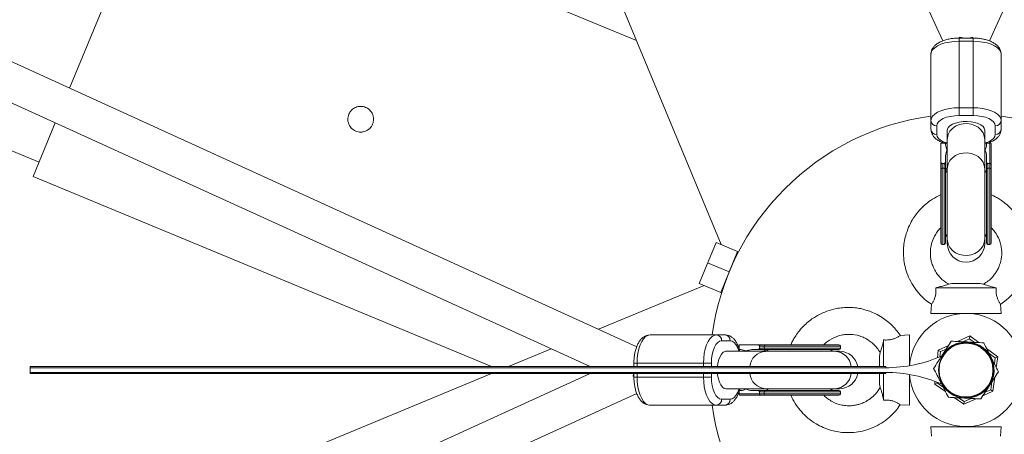
# Model space of a CAD drawing. Units: millimetres. Extents: x -112 to 16754, y 1636 to 12636.
# Drawn here: x 4983 to 5404, y 7108 to 7286 of the extents above; entities that cross this region are included whole.
import ezdxf

# ---------------------------------------------------------------- set-up
doc = ezdxf.new("R2010")
doc.units = ezdxf.units.MM

msp = doc.modelspace()

# ---------------------------------------------------------------- linework, layer by layer
at = {"color": 7, "linetype": 'Continuous', "lineweight": 15}
for p, q in [((4777.77, 8593.59), (5377.74, 7276.53)), ((5397.7, 7276.52), (5998.61, 8595.66)), ((5246.99, 7145.88), (3927.94, 7746.79)), ((3921.31, 7732.23), (5227.03, 7137.39)), ((3776.02, 7728.25), (4991.56, 7224.76)), ((5164.24, 7476.28), (5283.04, 7189.48)), ((5004.63, 7256.29), (5047.32, 7359.36)), ((5246.91, 7276.69), (5047.32, 7359.36)), ((5390.71, 7277.73), (5384.71, 7277.73)), ((5384.71, 7277.73), (5384.71, 7244.61)), ((5390.71, 7276.38), (5384.71, 7276.38)), ((5390.71, 7244.61), (5390.71, 7277.73)), ((5372.71, 7238.77), (5372.71, 7270.86)), ((5402.71, 7270.86), (5402.71, 7238.77)), ((5384.71, 7247.98), (5390.71, 7247.98)), ((5390.71, 7244.61), (5384.71, 7244.61)), ((4989, 7218.57), (4998.5, 7241.5)), ((5375.21, 7240.24), (5375.21, 7236.55)), ((5379.71, 7238.39), (5379.71, 7230.01)), ((5395.71, 7230.01), (5395.71, 7238.39)), ((5400.21, 7236.55), (5400.21, 7240.24)), ((5379.71, 7237.03), (5379.72, 7237.01)), ((5395.7, 7237.01), (5395.71, 7237.03)), ((5376.96, 7223.76), (5376.96, 7232.88)), ((5376.96, 7232.88), (5378.96, 7232.88)), ((5378.96, 7232.88), (5378.96, 7232.13)), ((5378.96, 7232.66), (5379.71, 7232.49)), ((5379.71, 7229.88), (5379.71, 7189.99)), ((5395.71, 7232.47), (5396.46, 7232.68)), ((5395.71, 7189.99), (5395.71, 7229.88)), ((5396.46, 7232.13), (5396.46, 7232.88)), ((5396.46, 7232.88), (5397.86, 7232.88)), ((5397.86, 7189.59), (5397.86, 7232.88)), ((5398.46, 7232.55), (5398.46, 7214.96)), ((5376.96, 7225.25), (5376.94, 7225.25)), ((5378.96, 7227.38), (5378.96, 7190.19)), ((5396.46, 7190.19), (5396.46, 7227.38)), ((5376.96, 7221.53), (5376.94, 7221.53)), ((5376.96, 7210.79), (5376.96, 7221.65)), ((5378.37, 7224.13), (5377.55, 7224.13)), ((5377.56, 7224.13), (5377.56, 7189.59)), ((5378.36, 7222.16), (5377.56, 7222.16)), ((5378.36, 7189.59), (5378.36, 7224.13)), ((5397.86, 7224.13), (5397.05, 7224.13)), ((5397.06, 7224.13), (5397.06, 7189.59)), ((5397.86, 7222.16), (5397.06, 7222.16)), ((4989, 7218.57), (5184.97, 7137.39)), ((5398.46, 7190.19), (5398.46, 7214.88)), ((5376.96, 7192.57), (5376.96, 7196.62)), ((5378.96, 7192.83), (5379.71, 7193.99)), ((5395.71, 7193.99), (5396.46, 7192.83)), ((5273.65, 7172.91), (5280.88, 7190.37)), ((5280.88, 7190.37), (5290.12, 7186.55)), ((5377.56, 7189.59), (5378.36, 7189.59)), ((5397.06, 7189.59), (5397.86, 7189.59)), ((5282.88, 7169.08), (5290.12, 7186.55)), ((5277.26, 7181.64), (5286.5, 7177.81)), ((5275.8, 7172.02), (5230.66, 7153.32)), ((5273.65, 7172.91), (5282.88, 7169.08)), ((5374.86, 7171.09), (5400.56, 7171.09)), ((5381.71, 7172.89), (5380.26, 7172.58)), ((5381.71, 7172.89), (5393.71, 7172.89)), ((5395.16, 7172.58), (5393.71, 7172.89)), ((5372.91, 7164.08), (5372.71, 7160.09)), ((5402.71, 7160.09), (5402.51, 7164.08)), ((5372.71, 7160.09), (5402.71, 7160.09)), ((5393.71, 7159.34), (5393.71, 7159.36)), ((5252.66, 7150.89), (5284.74, 7150.89)), ((5363.51, 7150.89), (5359.53, 7150.69)), ((5363.51, 7137.75), (5363.51, 7150.89)), ((5389.26, 7149.3), (5386.28, 7147.98)), ((5389.26, 7149.3), (5389.39, 7150.46)), ((5391.36, 7147.72), (5389.26, 7149.3)), ((5210.45, 7144.95), (5192.21, 7137.39)), ((5286.96, 7148.39), (5283.28, 7148.39)), ((5299.84, 7146.64), (5290.72, 7146.64)), ((5290.72, 7146.64), (5290.72, 7144.64)), ((5298.38, 7146.67), (5298.38, 7146.64)), ((5299.47, 7145.23), (5299.47, 7146.05)), ((5334.01, 7146.04), (5299.47, 7146.04)), ((5299.47, 7145.24), (5334.01, 7145.24)), ((5301.14, 7146.64), (5312.81, 7146.64)), ((5301.44, 7145.24), (5301.44, 7146.04)), ((5301.91, 7146.67), (5301.91, 7146.64)), ((5327.02, 7146.64), (5331.03, 7146.64)), ((5334.01, 7145.24), (5334.01, 7146.04)), ((5352.51, 7137.39), (5352.51, 7148.74)), ((5379.22, 7144.86), (5376.74, 7143.75)), ((5333.61, 7143.89), (5285.12, 7143.89)), ((5291.47, 7144.64), (5290.72, 7144.64)), ((5291.04, 7143.89), (5290.83, 7144.64)), ((5333.41, 7144.64), (5296.22, 7144.64)), ((5329.61, 7143.89), (5330.77, 7144.64)), ((5351.02, 7143.34), (5350.72, 7141.89)), ((5350.72, 7137.39), (5350.72, 7141.89)), ((5375.8, 7144.43), (5376.74, 7143.75)), ((5376.74, 7143.75), (5376.51, 7141.53)), ((5400.18, 7141.06), (5397.52, 7143.06)), ((5399.83, 7138.54), (5400.18, 7141.06)), ((5400.18, 7141.06), (5401.26, 7141.5)), ((4987.71, 7134.39), (4987.71, 7137.39)), ((4987.71, 7137.39), (5353.38, 7137.39)), ((4987.71, 7136.89), (5353.38, 7136.89)), ((5245.78, 7138.89), (5245.78, 7137.39)), ((5278.9, 7138.89), (5245.78, 7138.89)), ((5353.38, 7137.39), (5353.38, 7136.89)), ((5227.02, 7134.39), (3923.45, 6540.54)), ((5353.38, 7134.89), (4987.71, 7134.89)), ((5353.38, 7134.39), (4987.71, 7134.39)), ((5184.97, 7134.39), (4989, 7053.22)), ((5245.78, 7134.39), (5245.78, 7132.89)), ((5245.78, 7132.89), (5278.9, 7132.89)), ((5350.72, 7129.89), (5350.72, 7134.39)), ((5352.51, 7123.04), (5352.51, 7134.39)), ((5353.38, 7134.39), (5353.38, 7134.89)), ((5363.51, 7120.89), (5363.51, 7134.03)), ((5350.72, 7129.89), (5351.02, 7128.44)), ((5364.25, 7129.89), (5364.27, 7129.89)), ((5374.32, 7129.93), (5375.37, 7130.42)), ((5375.4, 7130.7), (5375.37, 7130.42)), ((5375.37, 7130.42), (5377.94, 7128.63)), ((5398.29, 7127.5), (5398.76, 7130.87)), ((3930.09, 6525.98), (5246.99, 7125.91)), ((5285.12, 7127.89), (5286.69, 7127.89)), ((5286.76, 7127.89), (5333.61, 7127.89)), ((5290.72, 7127.14), (5291.47, 7127.14)), ((5290.72, 7127.14), (5290.72, 7125.74)), ((5290.72, 7125.74), (5334.01, 7125.74)), ((5290.85, 7127.14), (5291.03, 7127.89)), ((5291.05, 7125.14), (5333.41, 7125.14)), ((5296.22, 7127.14), (5333.41, 7127.14)), ((5299.47, 7125.74), (5299.47, 7126.55)), ((5334.01, 7126.54), (5299.47, 7126.54)), ((5301.44, 7125.74), (5301.44, 7126.54)), ((5330.77, 7127.14), (5329.61, 7127.89)), ((5334.01, 7125.74), (5334.01, 7126.54)), ((5384.56, 7124.04), (5386.9, 7122.42)), ((5386.9, 7122.42), (5389.91, 7123.76)), ((5395.87, 7126.42), (5398.29, 7127.5)), ((5398.29, 7127.5), (5399.2, 7126.81)), ((5284.74, 7120.89), (5252.66, 7120.89)), ((5283.28, 7123.39), (5286.96, 7123.39)), ((5359.53, 7121.09), (5363.51, 7120.89)), ((5386.79, 7121.27), (5386.9, 7122.42)), ((5372.71, 7111.69), (5372.91, 7107.71)), ((5402.71, 7111.69), (5372.71, 7111.69)), ((5393.71, 7112.43), (5393.71, 7112.45)), ((5402.51, 7107.71), (5402.71, 7111.69))]:
    msp.add_line(p, q, dxfattribs=at)
at = {"color": 8, "linetype": 'Continuous', "lineweight": 15}
for p, q in [((5379.71, 7220.26), (5379.09, 7221.06)), ((5396.33, 7221.06), (5395.71, 7220.26)), ((5384.07, 7148.1), (5389.39, 7150.46)), ((5389.39, 7150.46), (5393.14, 7147.62)), ((5375.8, 7144.43), (5380.22, 7146.39)), ((5396.49, 7145.1), (5401.26, 7141.5)), ((5303.35, 7143.89), (5302.54, 7144.51)), ((5375.46, 7141.1), (5375.8, 7144.43)), ((5401.26, 7141.5), (5400.62, 7136.98)), ((5247.13, 7138.89), (5247.13, 7137.39)), ((5275.53, 7137.39), (5275.53, 7138.89)), ((5278.9, 7138.89), (5278.9, 7137.39)), ((5247.13, 7134.39), (5247.13, 7132.89)), ((5275.53, 7132.89), (5275.53, 7134.39)), ((5278.9, 7134.39), (5278.9, 7132.89)), ((5400.05, 7132.85), (5399.2, 7126.81)), ((5374.32, 7129.93), (5374.43, 7131.07)), ((5378.9, 7126.75), (5374.32, 7129.93)), ((5302.54, 7127.27), (5303.35, 7127.89)), ((5386.79, 7121.27), (5382.66, 7124.14)), ((5399.2, 7126.81), (5394.87, 7124.88)), ((5392.1, 7123.65), (5386.79, 7121.27))]:
    msp.add_line(p, q, dxfattribs=at)
at = {"color": 7, "linetype": 'Continuous', "lineweight": 15, "flags": 128}
for points in [[(5384.71, 7276.38), (5382.63, 7276.3), (5380.61, 7276.05), (5378.71, 7275.64), (5377, 7275.09), (5375.52, 7274.41), (5374.32, 7273.62), (5373.44, 7272.75), (5372.89, 7271.82), (5372.71, 7270.86)], [(5386.57, 7277.73), (5385.8, 7277.92), (5384.74, 7278.11)], [(5390.64, 7278.11), (5389.46, 7277.85), (5389.02, 7277.73)], [(5402.71, 7270.86), (5402.53, 7271.82), (5401.99, 7272.75), (5401.1, 7273.62), (5399.9, 7274.41), (5398.43, 7275.09), (5396.71, 7275.64), (5394.82, 7276.05), (5392.8, 7276.3), (5390.71, 7276.38)], [(5372.71, 7242.46), (5372.89, 7243.42), (5373.44, 7244.35), (5374.32, 7245.22), (5375.52, 7246.01), (5377, 7246.69), (5378.71, 7247.24), (5380.61, 7247.65), (5382.63, 7247.9), (5384.71, 7247.98)], [(5390.71, 7247.98), (5392.8, 7247.9), (5394.82, 7247.65), (5396.71, 7247.24), (5398.43, 7246.69), (5399.9, 7246.01), (5401.1, 7245.22), (5401.99, 7244.35), (5402.53, 7243.42), (5402.71, 7242.46)], [(5384.71, 7244.61), (5382.86, 7244.53), (5381.08, 7244.28), (5379.43, 7243.88), (5377.99, 7243.33), (5376.81, 7242.67), (5375.93, 7241.91), (5375.39, 7241.09), (5375.21, 7240.24)], [(5400.21, 7240.24), (5400.03, 7241.09), (5399.49, 7241.91), (5398.61, 7242.67), (5397.43, 7243.33), (5395.99, 7243.88), (5394.35, 7244.28), (5392.57, 7244.53), (5390.71, 7244.61)], [(5397.86, 7232.88), (5397.97, 7232.88), (5398.07, 7232.86), (5398.16, 7232.84), (5398.25, 7232.8), (5398.32, 7232.76), (5398.38, 7232.72), (5398.43, 7232.67), (5398.45, 7232.61), (5398.46, 7232.55)], [(5395.71, 7191.92), (5395.52, 7190.39), (5394.97, 7188.93), (5394.08, 7187.62), (5392.89, 7186.5), (5391.46, 7185.64), (5389.85, 7185.07), (5388.14, 7184.83), (5386.42, 7184.91), (5384.75, 7185.32), (5383.22, 7186.04), (5381.9, 7187.03), (5380.86, 7188.26), (5380.13, 7189.65), (5379.76, 7191.15), (5379.71, 7191.92)], [(5395.71, 7191.92), (5395.52, 7190.39), (5394.97, 7188.93), (5394.08, 7187.62), (5392.89, 7186.5), (5391.46, 7185.64), (5389.85, 7185.07), (5388.14, 7184.83), (5386.42, 7184.91), (5384.75, 7185.32), (5383.22, 7186.04), (5381.9, 7187.03), (5380.86, 7188.26), (5380.13, 7189.65), (5379.76, 7191.15), (5379.71, 7191.92)], [(5252.66, 7150.89), (5251.7, 7150.71), (5250.76, 7150.17), (5249.89, 7149.28), (5249.1, 7148.08), (5248.42, 7146.61), (5247.87, 7144.89), (5247.46, 7143), (5247.21, 7140.98), (5247.13, 7138.89)], [(5275.53, 7138.89), (5275.61, 7140.98), (5275.86, 7143), (5276.27, 7144.89), (5276.82, 7146.61), (5277.5, 7148.08), (5278.29, 7149.28), (5279.17, 7150.17), (5280.1, 7150.71), (5281.06, 7150.89)], [(5283.28, 7148.39), (5282.42, 7148.21), (5281.6, 7147.67), (5280.84, 7146.79), (5280.18, 7145.61), (5279.64, 7144.17), (5279.23, 7142.53), (5278.98, 7140.75), (5278.9, 7138.89)], [(5245.68, 7134.39), (5245.67, 7134.37), (5245.44, 7133.2)], [(5247.13, 7132.89), (5247.21, 7130.81), (5247.46, 7128.79), (5247.87, 7126.89), (5248.42, 7125.18), (5249.1, 7123.7), (5249.89, 7122.5), (5250.76, 7121.62), (5251.7, 7121.07), (5252.66, 7120.89)], [(5281.06, 7120.89), (5280.1, 7121.07), (5279.17, 7121.62), (5278.29, 7122.5), (5277.5, 7123.7), (5276.82, 7125.18), (5276.27, 7126.89), (5275.86, 7128.79), (5275.61, 7130.81), (5275.53, 7132.89)], [(5278.9, 7132.89), (5278.98, 7131.04), (5279.23, 7129.26), (5279.64, 7127.61), (5280.18, 7126.17), (5280.84, 7124.99), (5281.6, 7124.12), (5282.42, 7123.57), (5283.28, 7123.39)], [(5291.05, 7125.14), (5290.99, 7125.15), (5290.92, 7125.19), (5290.87, 7125.24), (5290.82, 7125.32), (5290.78, 7125.41), (5290.75, 7125.51), (5290.73, 7125.62), (5290.72, 7125.74)]]:
    msp.add_lwpolyline(points, dxfattribs=at)
at = {"color": 8, "linetype": 'Continuous', "lineweight": 15, "flags": 128}
for points in [[(5395.71, 7238.39), (5395.52, 7239.19), (5394.97, 7239.94), (5394.08, 7240.62), (5392.89, 7241.2), (5391.46, 7241.65), (5389.85, 7241.95), (5388.14, 7242.07), (5386.42, 7242.03), (5384.75, 7241.82), (5383.22, 7241.44), (5381.9, 7240.93), (5380.86, 7240.29), (5380.13, 7239.57), (5379.76, 7238.79), (5379.71, 7238.39)], [(5395.71, 7234.35), (5395.52, 7235.83), (5394.97, 7237.24), (5394.08, 7238.52), (5392.89, 7239.6), (5391.46, 7240.44), (5389.85, 7240.99), (5388.14, 7241.23), (5386.42, 7241.15), (5384.75, 7240.75), (5383.22, 7240.05), (5381.9, 7239.09), (5380.86, 7237.9), (5380.13, 7236.55), (5379.76, 7235.09), (5379.71, 7234.35)], [(5375.21, 7236.55), (5375.39, 7235.7), (5375.93, 7234.87), (5376.81, 7234.12), (5377.99, 7233.45), (5379.43, 7232.91), (5379.71, 7232.83)], [(5395.71, 7232.83), (5395.99, 7232.91), (5397.43, 7233.45), (5398.61, 7234.12), (5399.49, 7234.87), (5400.03, 7235.7), (5400.21, 7236.55)], [(5395.71, 7221.82), (5395.52, 7223.3), (5394.97, 7224.71), (5394.08, 7225.99), (5392.89, 7227.07), (5391.46, 7227.9), (5389.85, 7228.46), (5388.14, 7228.7), (5386.42, 7228.62), (5384.75, 7228.22), (5383.22, 7227.52), (5381.9, 7226.55), (5380.86, 7225.37), (5380.13, 7224.02), (5379.76, 7222.56), (5379.71, 7221.82)], [(5290.68, 7143.89), (5290.6, 7144.17), (5290.06, 7145.61), (5289.39, 7146.79), (5288.64, 7147.67), (5287.82, 7148.21), (5286.96, 7148.39)], [(5285.12, 7143.89), (5284.72, 7143.84), (5283.94, 7143.47), (5283.22, 7142.75), (5282.58, 7141.7), (5282.07, 7140.38), (5281.69, 7138.85), (5281.5, 7137.39)], [(5281.5, 7134.39), (5281.57, 7133.75), (5281.86, 7132.14), (5282.31, 7130.71), (5282.89, 7129.52), (5283.57, 7128.63), (5284.33, 7128.08), (5285.12, 7127.89)], [(5286.96, 7123.39), (5287.82, 7123.57), (5288.64, 7124.12), (5289.39, 7124.99), (5290.06, 7126.17), (5290.6, 7127.61), (5290.68, 7127.89)]]:
    msp.add_lwpolyline(points, dxfattribs=at)
at = {"color": 7, "linetype": 'Continuous', "lineweight": 15}
for radius in [11.75, 11.5]:
    msp.add_circle((5387.71, 7135.89), radius, dxfattribs=at)
for centre, radius, start, end in [((5387.71, 7135.89), 5500, 18.05233, 341.82426), ((5387.71, 7135.89), 109.55, 97.8699, 172.1301), ((5375.08, 7242.6), 2.37, 183.6143, 273.2073), ((5400.34, 7242.6), 2.37, 266.7927, 356.3857), ((5387.71, 7135.89), 109.55, 7.8699, 82.1301), ((5375.08, 7238.92), 2.37, 183.6143, 273.2073), ((5400.34, 7238.92), 2.37, 266.7927, 356.3857), ((5382.55, 7232.2), 3.59, 181.0934, 218.6158), ((5383.62, 7227.38), 4.66, 146.2817, 179.9111), ((5392.88, 7232.2), 3.59, 321.3852, 358.9067), ((5391.8, 7227.38), 4.66, 0.0857, 33.719), ((5377.52, 7221.6), 0.563, 86.0518, 175.4138), ((5378.4, 7221.6), 0.563, 4.5862, 93.9482), ((5397.02, 7221.6), 0.563, 86.0518, 175.4138), ((5397.9, 7221.6), 0.563, 4.5862, 93.9482), ((5377.56, 7190.19), 0.6, 180, 270), ((5378.36, 7190.19), 0.6, 270, 360), ((5387.71, 7189.99), 8, 180, 0), ((5397.06, 7190.19), 0.6, 180, 270), ((5397.86, 7190.19), 0.6, 270, 360), ((5387.71, 7135.89), 24.2, 184.4436, 175.5564), ((5280.91, 7148.52), 2.37, 356.7927, 86.3857), ((5284.59, 7148.52), 2.37, 356.7927, 86.3857), ((5302, 7146.08), 0.563, 94.5862, 183.9482), ((5302, 7145.2), 0.563, 176.0518, 265.4138), ((5333.41, 7146.04), 0.6, 0, 90), ((5333.41, 7145.24), 0.6, 270, 360), ((5387.71, 7135.89), 12, 207.0083, 147.0083), ((5291.4, 7141.06), 3.59, 51.3842, 88.9066), ((5296.23, 7139.98), 4.66, 90.0889, 123.7183), ((5331.41, 7136.6), 7.3, 6.2309, 87.7996), ((5333.61, 7135.89), 8, 10.8069, 90), ((5353.38, 7196.89), 60, 270, 293.661), ((5331.23, 7135.38), 7.5, 273.5348, 352.4347), ((5333.61, 7135.89), 8, 270, 349.1931), ((5353.38, 7074.89), 60, 66.336, 90), ((5291.4, 7130.73), 3.59, 271.0933, 308.6148), ((5296.23, 7131.8), 4.66, 236.281, 269.9143), ((5302, 7126.58), 0.563, 94.5862, 183.9482), ((5302, 7125.7), 0.563, 176.0518, 265.4138), ((5333.41, 7126.54), 0.6, 0, 90), ((5333.41, 7125.74), 0.6, 270, 360), ((5387.71, 7135.89), 109.55, 187.8699, 262.1301), ((5280.91, 7123.26), 2.37, 273.6143, 3.2073), ((5284.59, 7123.26), 2.37, 273.6143, 3.2073), ((5387.71, 7135.89), 109.55, 277.8699, 352.1301)]:
    msp.add_arc(centre, radius, start, end, dxfattribs=at)
at = {"color": 8, "linetype": 'Continuous', "lineweight": 15}
for centre, radius, start, end in [((5302.37, 7136.82), 7.08, 93.1027, 175.363), ((5302.62, 7135.22), 7.36, 186.4699, 265.0644)]:
    msp.add_arc(centre, radius, start, end, dxfattribs=at)
at = {"color": 7, "linetype": 'Continuous', "lineweight": 15}
for points, knots in [([(5384.71, 7277.73), (5384.37, 7277.73), (5383.39, 7277.72), (5381.79, 7277.57), (5379.95, 7277.25), (5378.22, 7276.76), (5376.63, 7276.11), (5375.27, 7275.31), (5374.19, 7274.39), (5373.41, 7273.39), (5372.9, 7272.31), (5372.72, 7271.44), (5372.71, 7270.96), (5372.71, 7270.86)], [0, 0, 0, 0, 0.057085, 0.164733, 0.273063, 0.382695, 0.494499, 0.60936, 0.711476, 0.805161, 0.892547, 0.97677, 1, 1, 1, 1]), ([(5402.71, 7270.86), (5402.69, 7271.17), (5402.65, 7271.87), (5402.27, 7272.91), (5401.64, 7273.93), (5400.75, 7274.84), (5399.6, 7275.67), (5398.19, 7276.39), (5396.56, 7276.97), (5394.77, 7277.39), (5392.93, 7277.65), (5391.56, 7277.73), (5390.83, 7277.73), (5390.71, 7277.73)], [0, 0, 0, 0, 0.069046, 0.156045, 0.244008, 0.337356, 0.438919, 0.547809, 0.659129, 0.76922, 0.877914, 0.979916, 1, 1, 1, 1]), ([(5123.94, 7240.94), (5123.81, 7241.27), (5123.7, 7241.62), (5123.6, 7242.14), (5123.57, 7242.32), (5123.53, 7242.68), (5123.53, 7242.86), (5123.53, 7243.4), (5123.56, 7243.76), (5123.7, 7244.47), (5123.81, 7244.82), (5124.08, 7245.48), (5124.25, 7245.8), (5124.55, 7246.25), (5124.66, 7246.39), (5124.89, 7246.67), (5125.01, 7246.81), (5125.39, 7247.19), (5125.67, 7247.42), (5126.27, 7247.82), (5126.59, 7247.99), (5127.25, 7248.26), (5127.6, 7248.37), (5128.3, 7248.51), (5128.66, 7248.54), (5129.2, 7248.54), (5129.38, 7248.53), (5129.74, 7248.5), (5129.92, 7248.47), (5130.45, 7248.37), (5130.79, 7248.26), (5131.46, 7247.99), (5131.78, 7247.82), (5132.23, 7247.52), (5132.37, 7247.41), (5132.65, 7247.18), (5132.79, 7247.06), (5133.17, 7246.68), (5133.4, 7246.4), (5133.8, 7245.8), (5133.97, 7245.48), (5134.24, 7244.82), (5134.35, 7244.48), (5134.45, 7243.94), (5134.48, 7243.76), (5134.52, 7243.41), (5134.53, 7243.23), (5134.53, 7242.69), (5134.49, 7242.33), (5134.35, 7241.62), (5134.25, 7241.28), (5133.97, 7240.61), (5133.8, 7240.29), (5133.4, 7239.69), (5133.17, 7239.41), (5132.79, 7239.03), (5132.66, 7238.91), (5132.38, 7238.68), (5132.23, 7238.57), (5131.79, 7238.27), (5131.47, 7238.1), (5130.8, 7237.82), (5130.46, 7237.72), (5129.93, 7237.61), (5129.75, 7237.59), (5129.39, 7237.55), (5129.21, 7237.54), (5128.67, 7237.54), (5128.31, 7237.58), (5127.61, 7237.72), (5127.26, 7237.82), (5126.59, 7238.1), (5126.28, 7238.27), (5125.83, 7238.57), (5125.68, 7238.67), (5125.4, 7238.9), (5125.27, 7239.02), (5124.89, 7239.4), (5124.66, 7239.68), (5124.25, 7240.28), (5124.08, 7240.6), (5123.94, 7240.94)], [0, 0, 0, 0, 0.03125, 0.03125, 0.046875, 0.046875, 0.0625, 0.0625, 0.09375, 0.09375, 0.125, 0.125, 0.15625, 0.15625, 0.171875, 0.171875, 0.1875, 0.1875, 0.21875, 0.21875, 0.25, 0.25, 0.28125, 0.28125, 0.3125, 0.3125, 0.328125, 0.328125, 0.34375, 0.34375, 0.375, 0.375, 0.40625, 0.40625, 0.421875, 0.421875, 0.4375, 0.4375, 0.46875, 0.46875, 0.5, 0.5, 0.53125, 0.53125, 0.546875, 0.546875, 0.5625, 0.5625, 0.59375, 0.59375, 0.625, 0.625, 0.65625, 0.65625, 0.6875, 0.6875, 0.703125, 0.703125, 0.71875, 0.71875, 0.75, 0.75, 0.78125, 0.78125, 0.796875, 0.796875, 0.8125, 0.8125, 0.84375, 0.84375, 0.875, 0.875, 0.90625, 0.90625, 0.921875, 0.921875, 0.9375, 0.9375, 0.96875, 0.96875, 1, 1, 1, 1]), ([(5372.71, 7238.77), (5372.73, 7238.46), (5372.77, 7237.75), (5373.15, 7236.71), (5373.79, 7235.7), (5374.68, 7234.78), (5375.83, 7233.96), (5377.05, 7233.31), (5377.97, 7233), (5378.34, 7232.88)], [0, 0, 0, 0, 0.111169, 0.251242, 0.392869, 0.543164, 0.706688, 0.882009, 1, 1, 1, 1]), ([(5397.16, 7232.88), (5397.16, 7232.88), (5397.75, 7233.05), (5398.79, 7233.52), (5400.16, 7234.31), (5401.23, 7235.23), (5402.02, 7236.23), (5402.52, 7237.31), (5402.7, 7238.18), (5402.71, 7238.66), (5402.71, 7238.77)], [0, 0, 0, 0, 0.00046, 0.181493, 0.367477, 0.532822, 0.684517, 0.826012, 0.962386, 1, 1, 1, 1]), ([(5377.55, 7224.13), (5377.48, 7224.13), (5377.41, 7224.15), (5377.3, 7224.2), (5377.26, 7224.23), (5377.15, 7224.33), (5377.1, 7224.4), (5376.99, 7224.61), (5376.96, 7224.76), (5376.96, 7224.91)], [0, 0, 0, 0, 0.125, 0.125, 0.25, 0.25, 0.5, 0.5, 1, 1, 1, 1]), ([(5378.96, 7224.91), (5378.96, 7224.76), (5378.93, 7224.62), (5378.82, 7224.4), (5378.77, 7224.33), (5378.66, 7224.23), (5378.62, 7224.2), (5378.51, 7224.15), (5378.44, 7224.13), (5378.37, 7224.13)], [0, 0, 0, 0, 0.5, 0.5, 0.75, 0.75, 0.875, 0.875, 1, 1, 1, 1]), ([(5397.05, 7224.13), (5396.98, 7224.13), (5396.91, 7224.15), (5396.8, 7224.2), (5396.76, 7224.23), (5396.65, 7224.33), (5396.6, 7224.4), (5396.49, 7224.62), (5396.46, 7224.76), (5396.46, 7224.91)], [0, 0, 0, 0, 0.125, 0.125, 0.25, 0.25, 0.5, 0.5, 1, 1, 1, 1]), ([(5376.96, 7223.76), (5376.96, 7223.78), (5376.96, 7223.81), (5376.98, 7223.85), (5377, 7223.9), (5377.04, 7223.95), (5377.11, 7224.01), (5377.2, 7224.06), (5377.31, 7224.1), (5377.43, 7224.13), (5377.51, 7224.13), (5377.55, 7224.13)], [0, 0, 0, 0, 0.097694, 0.18154, 0.251497, 0.385116, 0.50262, 0.642957, 0.770975, 0.888982, 1, 1, 1, 1]), ([(5376.96, 7221.65), (5376.96, 7221.73), (5376.96, 7221.91), (5376.96, 7222.16), (5376.96, 7222.41), (5376.96, 7222.65), (5376.96, 7222.87), (5376.96, 7223.09), (5376.96, 7223.27), (5376.96, 7223.5), (5376.96, 7223.65), (5376.96, 7223.76)], [0, 0, 0, 0, 0.105811, 0.21162, 0.317427, 0.423232, 0.529035, 0.634836, 0.740636, 0.811432, 1, 1, 1, 1]), ([(5376.96, 7214.88), (5376.96, 7214.99), (5376.96, 7215.22), (5376.96, 7215.56), (5376.96, 7215.89), (5376.96, 7216.21), (5376.96, 7216.54), (5376.96, 7216.85), (5376.96, 7217.16), (5376.96, 7217.62), (5376.96, 7218.14), (5376.96, 7218.71), (5376.96, 7219.23), (5376.96, 7219.75), (5376.96, 7220.27), (5376.96, 7220.76), (5376.96, 7221.22), (5376.96, 7221.5), (5376.96, 7221.65)], [0, 0, 0, 0, 0.040806, 0.08161, 0.122414, 0.163218, 0.204021, 0.244823, 0.285625, 0.324018, 0.4283, 0.499396, 0.571702, 0.657362, 0.743023, 0.828684, 0.914343, 1, 1, 1, 1]), ([(5378.37, 7224.13), (5378.39, 7224.13), (5378.43, 7224.13), (5378.49, 7224.12), (5378.55, 7224.11), (5378.61, 7224.1), (5378.67, 7224.08), (5378.72, 7224.06), (5378.77, 7224.03), (5378.83, 7224), (5378.88, 7223.95), (5378.93, 7223.89), (5378.96, 7223.83), (5378.96, 7223.78), (5378.96, 7223.76)], [0, 0, 0, 0, 0.054958, 0.111231, 0.169261, 0.229449, 0.29215, 0.357674, 0.426286, 0.498214, 0.615853, 0.749686, 0.859308, 1, 1, 1, 1]), ([(5379.09, 7221.06), (5379.19, 7220.95), (5379.33, 7220.79), (5379.63, 7220.72), (5379.71, 7220.7)], [0, 0, 0, 0, 0.74703, 1, 1, 1, 1]), ([(5395.71, 7220.7), (5395.79, 7220.72), (5396.09, 7220.79), (5396.23, 7220.95), (5396.33, 7221.06)], [0, 0, 0, 0, 0.244839, 1, 1, 1, 1]), ([(5396.46, 7223.76), (5396.46, 7223.78), (5396.46, 7223.81), (5396.48, 7223.85), (5396.5, 7223.9), (5396.54, 7223.95), (5396.61, 7224.01), (5396.7, 7224.06), (5396.81, 7224.1), (5396.93, 7224.13), (5397.01, 7224.13), (5397.05, 7224.13)], [0, 0, 0, 0, 0.097726, 0.181574, 0.251501, 0.385114, 0.502604, 0.642955, 0.77098, 0.888987, 1, 1, 1, 1]), ([(5397.87, 7224.13), (5397.89, 7224.13), (5397.93, 7224.13), (5397.99, 7224.12), (5398.05, 7224.11), (5398.11, 7224.1), (5398.17, 7224.08), (5398.22, 7224.06), (5398.27, 7224.03), (5398.33, 7224), (5398.38, 7223.95), (5398.43, 7223.89), (5398.46, 7223.83), (5398.46, 7223.78), (5398.46, 7223.76)], [0, 0, 0, 0, 0.054962, 0.111237, 0.169268, 0.229456, 0.292155, 0.357675, 0.426282, 0.498203, 0.61585, 0.749682, 0.859339, 1, 1, 1, 1]), ([(5398.46, 7223.91), (5398.46, 7223.91), (5398.46, 7223.92), (5398.45, 7223.95), (5398.43, 7223.98), (5398.39, 7224.02), (5398.32, 7224.05), (5398.24, 7224.08), (5398.13, 7224.11), (5398.01, 7224.13), (5397.91, 7224.13), (5397.87, 7224.13)], [0, 0, 0, 0, 0.068107, 0.12518, 0.250289, 0.375055, 0.499645, 0.632193, 0.749899, 0.878489, 1, 1, 1, 1]), ([(5398.46, 7223.76), (5398.46, 7223.7), (5398.46, 7223.59), (5398.46, 7223.41), (5398.46, 7223.22), (5398.46, 7223.02), (5398.46, 7222.81), (5398.46, 7222.59), (5398.46, 7222.37), (5398.46, 7222.14), (5398.46, 7221.9), (5398.46, 7221.73), (5398.46, 7221.65)], [0, 0, 0, 0, 0.100001, 0.200003, 0.300004, 0.400005, 0.500006, 0.600006, 0.700006, 0.800005, 0.900003, 1, 1, 1, 1]), ([(5398.46, 7221.65), (5398.46, 7221.58), (5398.46, 7221.45), (5398.46, 7221.24), (5398.46, 7221.03), (5398.46, 7220.8), (5398.46, 7220.57), (5398.46, 7220.34), (5398.46, 7220.1), (5398.46, 7219.73), (5398.46, 7219.27), (5398.46, 7218.72), (5398.46, 7218.18), (5398.46, 7217.59), (5398.46, 7216.95), (5398.46, 7216.28), (5398.46, 7215.59), (5398.46, 7215.12), (5398.46, 7214.88)], [0, 0, 0, 0, 0.040812, 0.081623, 0.122433, 0.163243, 0.204051, 0.24486, 0.285667, 0.325023, 0.428321, 0.500006, 0.571695, 0.657357, 0.743019, 0.828681, 0.914341, 1, 1, 1, 1]), ([(5376.96, 7192.09), (5376.96, 7192.14), (5376.96, 7192.33), (5376.96, 7192.64), (5376.96, 7193.01), (5376.96, 7193.46), (5376.96, 7194.06), (5376.96, 7194.89), (5376.96, 7195.81), (5376.96, 7196.99), (5376.96, 7198.34), (5376.96, 7199.87), (5376.96, 7201.18), (5376.96, 7202.65), (5376.96, 7203.9), (5376.96, 7205.09), (5376.96, 7205.86), (5376.96, 7206.64), (5376.96, 7207.42), (5376.96, 7208.19), (5376.96, 7208.97), (5376.96, 7209.74), (5376.96, 7210.5), (5376.96, 7211.26), (5376.96, 7212.01), (5376.96, 7212.75), (5376.96, 7213.47), (5376.96, 7214.19), (5376.96, 7214.65), (5376.96, 7214.88)], [0, 0, 0, 0, 0.012369, 0.045309, 0.068825, 0.090453, 0.135403, 0.180353, 0.230442, 0.28051, 0.353352, 0.414621, 0.47589, 0.512338, 0.59028, 0.619545, 0.648811, 0.678077, 0.707343, 0.736608, 0.765874, 0.79514, 0.824406, 0.853671, 0.882937, 0.912203, 0.941469, 0.970734, 1, 1, 1, 1]), ([(5376.96, 7210.76), (5376.63, 7210.62), (5375.08, 7209.96), (5372.69, 7208.5), (5369.73, 7206.19), (5367.06, 7203.43), (5364.81, 7200.25), (5363.06, 7196.85), (5361.93, 7193.63), (5361.24, 7190.45), (5360.94, 7187.54), (5360.96, 7184.39), (5361.39, 7181.01), (5362.4, 7177.32), (5363.98, 7173.7), (5365.82, 7170.78), (5367.73, 7168.42), (5369.67, 7166.47), (5371.44, 7164.93), (5372.65, 7164.21), (5372.94, 7164.04)], [0, 0, 0, 0, 0.019083, 0.087977, 0.146003, 0.215235, 0.288549, 0.349309, 0.41494, 0.466983, 0.519667, 0.567629, 0.631931, 0.697794, 0.767165, 0.838418, 0.877855, 0.92588, 0.982557, 1, 1, 1, 1]), ([(5402.49, 7164.03), (5402.72, 7164.17), (5403.74, 7164.77), (5405.16, 7165.97), (5406.77, 7167.46), (5408.28, 7169.11), (5409.88, 7171.19), (5411.42, 7173.75), (5412.58, 7176.29), (5413.34, 7178.51), (5413.88, 7180.58), (5414.29, 7182.86), (5414.51, 7185.57), (5414.42, 7188.5), (5413.95, 7191.84), (5412.98, 7195.32), (5411.61, 7198.4), (5410.2, 7200.81), (5408.73, 7202.88), (5406.84, 7205.05), (5404.68, 7207.02), (5402.58, 7208.56), (5400.78, 7209.64), (5399.47, 7210.35), (5398.7, 7210.66), (5398.46, 7210.76)], [0, 0, 0, 0, 0.014076, 0.06213, 0.096645, 0.129334, 0.178739, 0.234498, 0.285147, 0.324869, 0.357181, 0.39707, 0.446233, 0.499189, 0.55023, 0.623009, 0.687667, 0.725968, 0.769291, 0.820535, 0.876453, 0.922316, 0.956271, 0.986829, 1, 1, 1, 1]), ([(5380.3, 7172.59), (5379.72, 7172.94), (5378.56, 7173.63), (5376.7, 7175.26), (5375.05, 7177.26), (5373.84, 7179.47), (5373.17, 7181.22), (5372.75, 7182.84), (5372.47, 7184.63), (5372.43, 7186.72), (5372.79, 7189.65), (5373.79, 7192.47), (5375.35, 7194.93), (5376.33, 7196.13), (5376.91, 7196.67), (5376.96, 7196.72)], [0, 0, 0, 0, 0.072012, 0.143692, 0.261297, 0.345967, 0.410357, 0.460845, 0.523108, 0.602514, 0.682751, 0.836399, 0.915365, 0.991984, 1, 1, 1, 1]), ([(5398.46, 7196.67), (5398.72, 7196.43), (5399.51, 7195.69), (5400.97, 7193.65), (5402.21, 7191.03), (5402.84, 7188.25), (5403.05, 7185.58), (5402.8, 7183.26), (5402.27, 7181.33), (5401.82, 7180.07), (5401.16, 7178.67), (5400.21, 7177.11), (5398.92, 7175.51), (5397.24, 7173.89), (5395.84, 7173.03), (5395.12, 7172.59)], [0, 0, 0, 0, 0.03771, 0.115211, 0.265252, 0.342937, 0.417849, 0.549296, 0.588906, 0.630688, 0.692233, 0.752711, 0.825488, 0.910599, 1, 1, 1, 1]), ([(5376.96, 7192.09), (5376.96, 7192.04), (5376.96, 7191.86), (5376.96, 7191.61), (5376.96, 7191.34), (5376.96, 7191.07), (5376.96, 7190.77), (5376.96, 7190.49), (5376.96, 7190.34), (5376.96, 7190.24), (5376.96, 7190.21), (5376.96, 7190.19), (5376.96, 7190.19), (5376.96, 7190.19)], [0, 0, 0, 0, 0.0404, 0.14799, 0.224802, 0.295443, 0.442262, 0.58908, 0.752684, 0.804756, 0.916248, 0.955368, 1, 1, 1, 1]), ([(5374.86, 7171.09), (5374.87, 7170.28), (5374.9, 7168.95), (5374.53, 7167.15), (5374.02, 7165.78), (5373.41, 7164.69), (5372.95, 7164.05), (5372.96, 7164.07), (5372.96, 7164.07)], [0, 0, 0, 0, 0.2071884, 0.3428192, 0.4785112, 0.6488203, 0.8635088, 1, 1, 1, 1]), ([(5380.26, 7172.58), (5380.27, 7172.58), (5380.38, 7172.62), (5379.97, 7172.45), (5378.98, 7172.11), (5377.31, 7171.64), (5375.84, 7171.3), (5374.98, 7171.12), (5374.86, 7171.09)], [0, 0, 0, 0, 0.010382, 0.244734, 0.478589, 0.71023, 0.960743, 1, 1, 1, 1]), ([(5400.56, 7171.09), (5399.81, 7171.26), (5398.27, 7171.6), (5396.46, 7172.1), (5395.33, 7172.5), (5395.21, 7172.55), (5395.16, 7172.58)], [0, 0, 0, 0, 0.257667, 0.525068, 0.778338, 1, 1, 1, 1]), ([(5402.46, 7164.07), (5402.48, 7164.05), (5402.53, 7163.98), (5402.13, 7164.51), (5401.51, 7165.57), (5400.95, 7166.92), (5400.59, 7168.58), (5400.52, 7170.03), (5400.56, 7170.88), (5400.56, 7171.09)], [0, 0, 0, 0, 0.080635, 0.318321, 0.493302, 0.634963, 0.777106, 0.943142, 1, 1, 1, 1]), ([(5359.57, 7150.67), (5359.44, 7150.9), (5358.83, 7151.92), (5357.64, 7153.34), (5356.14, 7154.95), (5354.5, 7156.46), (5352.41, 7158.06), (5349.86, 7159.6), (5347.31, 7160.76), (5345.1, 7161.52), (5343.03, 7162.06), (5340.74, 7162.47), (5338.04, 7162.69), (5335.11, 7162.6), (5331.76, 7162.13), (5328.28, 7161.16), (5325.21, 7159.79), (5322.79, 7158.38), (5320.72, 7156.91), (5318.55, 7155.02), (5316.58, 7152.86), (5315.05, 7150.76), (5313.96, 7148.96), (5313.25, 7147.65), (5312.94, 7146.88), (5312.85, 7146.64)], [0, 0, 0, 0, 0.014076, 0.06213, 0.096645, 0.129334, 0.178739, 0.234498, 0.285147, 0.324869, 0.357181, 0.39707, 0.446233, 0.499189, 0.55023, 0.623009, 0.687667, 0.725968, 0.769291, 0.820535, 0.876453, 0.922316, 0.956271, 0.986829, 1, 1, 1, 1]), ([(5252.66, 7150.89), (5252.34, 7150.87), (5251.64, 7150.83), (5250.6, 7150.45), (5249.59, 7149.82), (5248.67, 7148.93), (5247.84, 7147.78), (5247.12, 7146.37), (5246.54, 7144.74), (5246.12, 7142.95), (5245.86, 7141.11), (5245.78, 7139.74), (5245.78, 7139.01), (5245.78, 7138.89)], [0, 0, 0, 0, 0.069046, 0.156045, 0.244008, 0.337356, 0.438919, 0.547809, 0.659129, 0.76922, 0.877914, 0.979916, 1, 1, 1, 1]), ([(5290.72, 7145.01), (5290.69, 7145.12), (5290.5, 7145.82), (5289.99, 7146.97), (5289.2, 7148.34), (5288.28, 7149.41), (5287.28, 7150.2), (5286.2, 7150.7), (5285.33, 7150.88), (5284.85, 7150.89), (5284.74, 7150.89)], [0, 0, 0, 0, 0.033243, 0.208339, 0.388222, 0.548145, 0.694864, 0.831718, 0.96362, 1, 1, 1, 1]), ([(5326.93, 7146.64), (5327.17, 7146.9), (5327.92, 7147.69), (5329.95, 7149.15), (5332.57, 7150.39), (5335.36, 7151.02), (5338.02, 7151.23), (5340.34, 7150.98), (5342.27, 7150.45), (5343.54, 7150), (5344.93, 7149.34), (5346.49, 7148.39), (5348.1, 7147.1), (5349.72, 7145.42), (5350.58, 7144.02), (5351.01, 7143.3)], [0, 0, 0, 0, 0.0377103, 0.115211, 0.2652519, 0.3429369, 0.4178487, 0.5492962, 0.5889057, 0.630688, 0.6922325, 0.7527111, 0.8254881, 0.9105985, 1, 1, 1, 1]), ([(5359.53, 7150.64), (5359.55, 7150.66), (5359.62, 7150.71), (5359.09, 7150.31), (5358.04, 7149.69), (5356.68, 7149.13), (5355.02, 7148.77), (5353.58, 7148.7), (5352.73, 7148.74), (5352.51, 7148.74)], [0, 0, 0, 0, 0.0806352, 0.3183207, 0.4933021, 0.6349633, 0.7771058, 0.9431421, 1, 1, 1, 1]), ([(5299.47, 7146.05), (5299.47, 7146.12), (5299.45, 7146.19), (5299.4, 7146.3), (5299.37, 7146.34), (5299.27, 7146.45), (5299.2, 7146.5), (5298.99, 7146.61), (5298.84, 7146.64), (5298.69, 7146.64)], [0, 0, 0, 0, 0.125, 0.125, 0.25, 0.25, 0.5, 0.5, 1, 1, 1, 1]), ([(5298.69, 7144.64), (5298.84, 7144.64), (5298.99, 7144.67), (5299.2, 7144.78), (5299.27, 7144.83), (5299.37, 7144.94), (5299.4, 7144.98), (5299.45, 7145.09), (5299.47, 7145.16), (5299.47, 7145.23)], [0, 0, 0, 0, 0.5, 0.5, 0.75, 0.75, 0.875, 0.875, 1, 1, 1, 1]), ([(5299.47, 7146.05), (5299.47, 7146.14), (5299.49, 7146.23), (5299.53, 7146.38), (5299.56, 7146.45), (5299.67, 7146.6), (5299.76, 7146.64), (5299.84, 7146.64)], [0.0061757, 0.0061757, 0.0061757, 0.0061757, 0.25, 0.25, 0.5, 0.5, 1, 1, 1, 1]), ([(5299.84, 7144.64), (5299.8, 7144.64), (5299.76, 7144.65), (5299.68, 7144.7), (5299.64, 7144.74), (5299.56, 7144.84), (5299.53, 7144.9), (5299.49, 7145.06), (5299.47, 7145.14), (5299.47, 7145.23)], [0, 0, 0, 0, 0.25, 0.25, 0.5, 0.5, 0.75, 0.75, 0.9938263, 0.9938263, 0.9938263, 0.9938263]), ([(5301.96, 7146.64), (5301.87, 7146.64), (5301.69, 7146.64), (5301.44, 7146.64), (5301.19, 7146.64), (5300.96, 7146.64), (5300.73, 7146.64), (5300.52, 7146.64), (5300.33, 7146.64), (5300.1, 7146.64), (5299.95, 7146.64), (5299.84, 7146.64)], [0, 0, 0, 0, 0.105811, 0.21162, 0.317427, 0.423232, 0.529035, 0.634836, 0.740636, 0.811432, 1, 1, 1, 1]), ([(5308.72, 7146.64), (5308.61, 7146.64), (5308.38, 7146.64), (5308.05, 7146.64), (5307.72, 7146.64), (5307.39, 7146.64), (5307.07, 7146.64), (5306.75, 7146.64), (5306.45, 7146.64), (5305.99, 7146.64), (5305.47, 7146.64), (5304.89, 7146.64), (5304.38, 7146.64), (5303.85, 7146.64), (5303.33, 7146.64), (5302.84, 7146.64), (5302.38, 7146.64), (5302.1, 7146.64), (5301.96, 7146.64)], [0, 0, 0, 0, 0.040806, 0.08161, 0.122414, 0.163218, 0.204021, 0.244823, 0.285625, 0.324018, 0.4283, 0.499396, 0.571702, 0.657362, 0.743023, 0.828684, 0.914343, 1, 1, 1, 1]), ([(5331.51, 7146.64), (5331.46, 7146.64), (5331.27, 7146.64), (5330.97, 7146.64), (5330.6, 7146.64), (5330.14, 7146.64), (5329.54, 7146.64), (5328.72, 7146.64), (5327.79, 7146.64), (5326.61, 7146.64), (5325.26, 7146.64), (5323.73, 7146.64), (5322.43, 7146.64), (5320.95, 7146.64), (5319.71, 7146.64), (5318.51, 7146.64), (5317.74, 7146.64), (5316.96, 7146.64), (5316.19, 7146.64), (5315.41, 7146.64), (5314.64, 7146.64), (5313.87, 7146.64), (5313.1, 7146.64), (5312.34, 7146.64), (5311.6, 7146.64), (5310.86, 7146.64), (5310.13, 7146.64), (5309.42, 7146.64), (5308.96, 7146.64), (5308.72, 7146.64)], [0, 0, 0, 0, 0.0123689, 0.0453086, 0.0688254, 0.0904528, 0.135403, 0.1803527, 0.2304419, 0.2805101, 0.3533519, 0.4146213, 0.4758896, 0.5123379, 0.5902798, 0.6195454, 0.6488111, 0.6780769, 0.7073426, 0.7366084, 0.7658741, 0.7951399, 0.8244057, 0.8536714, 0.8829372, 0.9122029, 0.9414687, 0.9707343, 1, 1, 1, 1]), ([(5331.51, 7146.64), (5331.56, 7146.64), (5331.74, 7146.64), (5332, 7146.64), (5332.26, 7146.64), (5332.54, 7146.64), (5332.83, 7146.64), (5333.11, 7146.64), (5333.27, 7146.64), (5333.36, 7146.64), (5333.39, 7146.64), (5333.41, 7146.64), (5333.41, 7146.64), (5333.41, 7146.64)], [0, 0, 0, 0, 0.0404, 0.14799, 0.224802, 0.295443, 0.442262, 0.58908, 0.752684, 0.804756, 0.916248, 0.955368, 1, 1, 1, 1]), ([(5352.51, 7148.74), (5352.35, 7147.99), (5352.01, 7146.45), (5351.51, 7144.64), (5351.1, 7143.51), (5351.05, 7143.39), (5351.03, 7143.34)], [0, 0, 0, 0, 0.257667, 0.525068, 0.778338, 1, 1, 1, 1]), ([(5381.42, 7148.24), (5380.8, 7147.29), (5380.18, 7146.33), (5378.92, 7144.39), (5378.29, 7143.42), (5377.65, 7142.43)], [0, 0, 0, 0, 0.5, 0.5, 1, 1, 1, 1]), ([(5388.34, 7147.88), (5387.75, 7147.91), (5387.16, 7147.94), (5385.99, 7148), (5385.41, 7148.03), (5383.69, 7148.12), (5382.55, 7148.18), (5381.42, 7148.24)], [0, 0, 0, 0, 0.25, 0.25, 0.5, 0.5, 1, 1, 1, 1]), ([(5395.26, 7147.51), (5394.13, 7147.57), (5392.98, 7147.63), (5390.68, 7147.75), (5389.52, 7147.81), (5388.34, 7147.88)], [0, 0, 0, 0, 0.5, 0.5, 1, 1, 1, 1]), ([(5398.4, 7141.34), (5398.14, 7141.86), (5397.87, 7142.39), (5397.33, 7143.44), (5397.07, 7143.96), (5396.28, 7145.5), (5395.77, 7146.52), (5395.26, 7147.51)], [0, 0, 0, 0, 0.25, 0.25, 0.5, 0.5, 1, 1, 1, 1]), ([(5302.54, 7144.51), (5302.66, 7144.41), (5302.81, 7144.27), (5302.88, 7143.97), (5302.9, 7143.89)], [0, 0, 0, 0, 0.7470296, 1, 1, 1, 1]), ([(5377.65, 7142.43), (5377.33, 7141.93), (5377.01, 7141.44), (5376.37, 7140.46), (5376.05, 7139.97), (5375.11, 7138.52), (5374.49, 7137.56), (5373.87, 7136.62)], [0, 0, 0, 0, 0.25, 0.25, 0.5, 0.5, 1, 1, 1, 1]), ([(5401.55, 7135.17), (5401.04, 7136.17), (5400.51, 7137.2), (5399.46, 7139.26), (5398.94, 7140.3), (5398.4, 7141.34)], [0, 0, 0, 0, 0.5, 0.5, 1, 1, 1, 1]), ([(5377.02, 7130.44), (5376.75, 7130.96), (5376.49, 7131.49), (5375.95, 7132.54), (5375.69, 7133.06), (5374.9, 7134.61), (5374.38, 7135.62), (5373.87, 7136.62)], [0, 0, 0, 0, 0.25, 0.25, 0.5, 0.5, 1, 1, 1, 1]), ([(5245.78, 7132.89), (5245.78, 7132.55), (5245.8, 7131.57), (5245.94, 7129.97), (5246.26, 7128.13), (5246.75, 7126.4), (5247.4, 7124.81), (5248.2, 7123.45), (5249.12, 7122.37), (5250.12, 7121.59), (5251.2, 7121.08), (5252.07, 7120.9), (5252.55, 7120.89), (5252.66, 7120.89)], [0, 0, 0, 0, 0.057085, 0.164733, 0.273063, 0.382695, 0.494499, 0.60936, 0.711476, 0.805161, 0.892547, 0.97677, 1, 1, 1, 1]), ([(5397.78, 7129.36), (5398.1, 7129.85), (5398.42, 7130.35), (5399.05, 7131.33), (5399.37, 7131.81), (5400.31, 7133.26), (5400.93, 7134.22), (5401.55, 7135.17)], [0, 0, 0, 0, 0.25, 0.25, 0.5, 0.5, 1, 1, 1, 1]), ([(5351.02, 7128.48), (5350.67, 7127.9), (5349.97, 7126.74), (5348.35, 7124.88), (5346.34, 7123.23), (5344.14, 7122.02), (5342.38, 7121.35), (5340.77, 7120.93), (5338.98, 7120.65), (5336.89, 7120.61), (5333.96, 7120.97), (5331.14, 7121.97), (5328.68, 7123.53), (5327.48, 7124.51), (5326.93, 7125.09), (5326.88, 7125.14)], [0, 0, 0, 0, 0.072012, 0.143692, 0.261297, 0.345967, 0.410357, 0.460845, 0.523108, 0.602514, 0.682751, 0.836399, 0.915365, 0.991984, 1, 1, 1, 1]), ([(5351.03, 7128.44), (5351.02, 7128.45), (5350.98, 7128.56), (5351.15, 7128.15), (5351.5, 7127.16), (5351.96, 7125.49), (5352.3, 7124.02), (5352.49, 7123.16), (5352.51, 7123.04)], [0, 0, 0, 0, 0.010382, 0.244734, 0.478589, 0.71023, 0.960743, 1, 1, 1, 1]), ([(5380.17, 7124.27), (5379.65, 7125.27), (5379.13, 7126.3), (5378.08, 7128.36), (5377.55, 7129.4), (5377.02, 7130.44)], [0, 0, 0, 0, 0.5, 0.5, 1, 1, 1, 1]), ([(5394, 7123.55), (5394.62, 7124.5), (5395.24, 7125.45), (5396.5, 7127.39), (5397.13, 7128.37), (5397.78, 7129.36)], [0, 0, 0, 0, 0.5, 0.5, 1, 1, 1, 1]), ([(5284.74, 7120.89), (5285.05, 7120.91), (5285.76, 7120.95), (5286.8, 7121.33), (5287.81, 7121.97), (5288.73, 7122.86), (5289.55, 7124), (5290.24, 7125.31), (5290.57, 7126.32), (5290.72, 7126.77)], [0, 0, 0, 0, 0.108133, 0.24438, 0.382139, 0.528329, 0.687386, 0.857918, 1, 1, 1, 1]), ([(5299.47, 7126.55), (5299.47, 7126.62), (5299.45, 7126.69), (5299.4, 7126.8), (5299.37, 7126.84), (5299.27, 7126.95), (5299.2, 7127), (5298.99, 7127.11), (5298.84, 7127.14), (5298.69, 7127.14)], [0, 0, 0, 0, 0.125, 0.125, 0.25, 0.25, 0.5, 0.5, 1, 1, 1, 1]), ([(5299.47, 7126.55), (5299.47, 7126.64), (5299.49, 7126.73), (5299.53, 7126.88), (5299.56, 7126.95), (5299.67, 7127.1), (5299.76, 7127.14), (5299.84, 7127.14)], [0.006169, 0.006169, 0.006169, 0.006169, 0.25, 0.25, 0.5, 0.5, 1, 1, 1, 1]), ([(5299.84, 7125.14), (5299.8, 7125.14), (5299.76, 7125.15), (5299.68, 7125.2), (5299.64, 7125.24), (5299.56, 7125.34), (5299.53, 7125.4), (5299.49, 7125.56), (5299.47, 7125.64), (5299.47, 7125.73)], [0, 0, 0, 0, 0.25, 0.25, 0.5, 0.5, 0.75, 0.75, 0.9938301, 0.9938301, 0.9938301, 0.9938301]), ([(5299.47, 7125.73), (5299.47, 7125.71), (5299.47, 7125.67), (5299.48, 7125.6), (5299.49, 7125.53), (5299.5, 7125.45), (5299.52, 7125.37), (5299.56, 7125.25), (5299.61, 7125.18), (5299.65, 7125.15), (5299.68, 7125.14), (5299.69, 7125.14), (5299.7, 7125.14)], [0, 0, 0, 0, 0.060126, 0.121845, 0.185382, 0.25078, 0.36845, 0.50104, 0.749704, 0.874817, 0.927207, 1, 1, 1, 1]), ([(5299.84, 7125.14), (5299.9, 7125.14), (5300.02, 7125.14), (5300.2, 7125.14), (5300.39, 7125.14), (5300.59, 7125.14), (5300.79, 7125.14), (5301.01, 7125.14), (5301.23, 7125.14), (5301.47, 7125.14), (5301.71, 7125.14), (5301.87, 7125.14), (5301.96, 7125.14)], [0, 0, 0, 0, 0.100001, 0.200003, 0.300004, 0.400005, 0.500006, 0.600006, 0.700006, 0.800005, 0.900003, 1, 1, 1, 1]), ([(5301.96, 7125.14), (5302.02, 7125.14), (5302.16, 7125.14), (5302.36, 7125.14), (5302.58, 7125.14), (5302.8, 7125.14), (5303.03, 7125.14), (5303.26, 7125.14), (5303.5, 7125.14), (5303.88, 7125.14), (5304.34, 7125.14), (5304.89, 7125.14), (5305.42, 7125.14), (5306.01, 7125.14), (5306.65, 7125.14), (5307.32, 7125.14), (5308.01, 7125.14), (5308.49, 7125.14), (5308.72, 7125.14)], [0, 0, 0, 0, 0.040812, 0.081623, 0.122433, 0.163243, 0.204051, 0.24486, 0.285667, 0.325023, 0.428321, 0.500006, 0.571695, 0.657357, 0.743019, 0.828681, 0.914341, 1, 1, 1, 1]), ([(5302.9, 7127.89), (5302.88, 7127.82), (5302.81, 7127.51), (5302.66, 7127.37), (5302.54, 7127.27)], [0, 0, 0, 0, 0.244839, 1, 1, 1, 1]), ([(5312.84, 7125.14), (5312.99, 7124.81), (5313.64, 7123.26), (5315.11, 7120.87), (5317.41, 7117.91), (5320.17, 7115.24), (5323.35, 7112.99), (5326.75, 7111.24), (5329.97, 7110.11), (5333.15, 7109.42), (5336.06, 7109.12), (5339.21, 7109.14), (5342.6, 7109.57), (5346.28, 7110.58), (5349.91, 7112.16), (5352.82, 7114), (5355.18, 7115.91), (5357.13, 7117.85), (5358.67, 7119.62), (5359.39, 7120.83), (5359.56, 7121.12)], [0, 0, 0, 0, 0.019083, 0.087977, 0.146003, 0.215235, 0.288549, 0.349309, 0.41494, 0.466983, 0.519667, 0.567629, 0.631931, 0.697794, 0.767165, 0.838418, 0.877855, 0.92588, 0.982557, 1, 1, 1, 1]), ([(5380.17, 7124.27), (5381.3, 7124.21), (5382.44, 7124.15), (5384.74, 7124.03), (5385.91, 7123.97), (5387.09, 7123.91)], [0, 0, 0, 0, 0.5, 0.5, 1, 1, 1, 1]), ([(5387.09, 7123.91), (5387.67, 7123.88), (5388.26, 7123.85), (5389.43, 7123.79), (5390.01, 7123.76), (5391.74, 7123.67), (5392.88, 7123.61), (5394, 7123.55)], [0, 0, 0, 0, 0.25, 0.25, 0.5, 0.5, 1, 1, 1, 1]), ([(5352.51, 7123.04), (5353.32, 7123.05), (5354.65, 7123.08), (5356.46, 7122.71), (5357.82, 7122.2), (5358.92, 7121.59), (5359.55, 7121.13), (5359.54, 7121.14), (5359.53, 7121.14)], [0, 0, 0, 0, 0.2071884, 0.3428192, 0.4785112, 0.6488203, 0.8635088, 1, 1, 1, 1])]:
    msp.add_open_spline(points, degree=3, knots=knots, dxfattribs=at)
at = {"color": 8, "linetype": 'Continuous', "lineweight": 15}
for points, knots in [([(5378.96, 7222.57), (5379, 7222.37), (5379.08, 7221.97), (5379.39, 7221.56), (5379.69, 7221.39), (5379.71, 7221.37)], [0, 0, 0, 0, 0.477564, 0.955128, 1, 1, 1, 1]), ([(5301.03, 7144.64), (5301.24, 7144.61), (5301.62, 7144.56), (5301.97, 7144.19), (5302.13, 7144.02)], [0, 0, 0, 0, 0.5261893, 1, 1, 1, 1])]:
    msp.add_open_spline(points, degree=3, knots=knots, dxfattribs=at)
at = {"color": 7, "linetype": 'Continuous', "lineweight": 15}
for points in [[(5397.87, 7224.13), (5397.87, 7224.13), (5397.86, 7224.13), (5397.86, 7224.13)], [(5299.47, 7125.74), (5299.47, 7125.74), (5299.47, 7125.74), (5299.47, 7125.73)]]:
    msp.add_open_spline(points, degree=3, dxfattribs=at)

doc.saveas('drawing.dxf')
